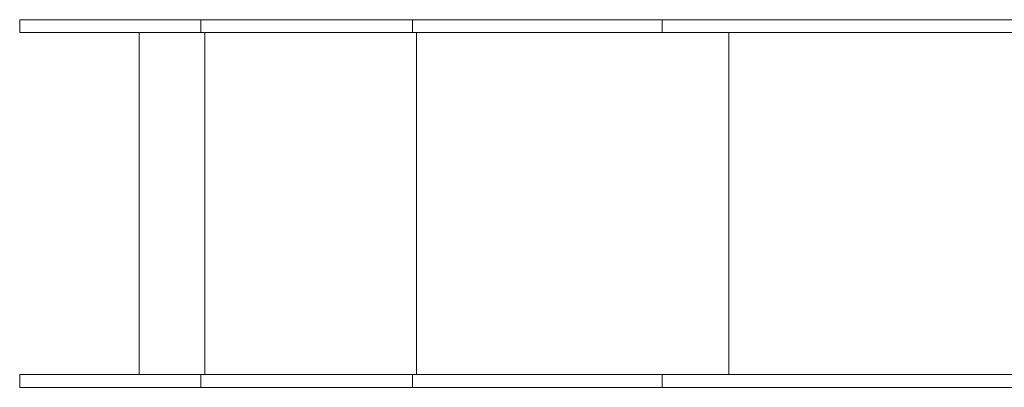
# Model space of a CAD drawing. Units: millimetres. Extents: x -1625 to 9906, y -7363 to 6558.
# Drawn here: x 3022 to 4258, y -3651 to -3189 of the extents above; entities that cross this region are included whole.
import ezdxf

# ---------------------------------------------------------------- set-up
doc = ezdxf.new("R2010")
doc.units = ezdxf.units.MM
doc.header["$LTSCALE"] = 1000
doc.layers.add('1 EQUIPMENT', color=7, linetype='Continuous', lineweight=18)

# ---------------------------------------------------------------- blocks, each defined once
blk = doc.blocks.new('GGJS 1013')
at = {"layer": '1 EQUIPMENT', "color": 0, "linetype": 'Continuous', "lineweight": 0}
for p, q in [((3021.7, -3189.5), (3249.1, -3189.5)), ((3021.7, -3189.5), (3021.7, -3205.5)), ((3514.8, -3189.5), (3249.1, -3189.5)), ((3249.1, -3189.5), (3249.1, -3205.5)), ((3828.3, -3189.5), (3514.8, -3189.5)), ((3514.8, -3189.5), (3514.8, -3205.5)), ((4764, -3189.5), (3828.3, -3189.5)), ((3828.3, -3189.5), (3828.3, -3205.5)), ((3021.7, -3205.5), (3249.1, -3205.5)), ((3171.7, -3205.5), (3171.7, -3635.5)), ((3514.8, -3205.5), (3249.1, -3205.5)), ((3254.3, -3205.5), (3254.3, -3635.5)), ((3828.3, -3205.5), (3514.8, -3205.5)), ((3520, -3205.5), (3520, -3635.5)), ((4734.7, -3205.5), (3828.3, -3205.5)), ((3912.2, -3205.5), (3912.2, -3635.5)), ((3021.7, -3635.5), (3249.1, -3635.5)), ((3021.7, -3651.5), (3021.7, -3635.5)), ((3514.8, -3635.5), (3249.1, -3635.5)), ((3249.1, -3651.5), (3249.1, -3635.5)), ((3828.3, -3635.5), (3514.8, -3635.5)), ((3514.8, -3651.5), (3514.8, -3635.5)), ((4746.5, -3635.5), (3828.3, -3635.5)), ((3828.3, -3651.5), (3828.3, -3635.5)), ((3021.7, -3651.5), (3249.1, -3651.5)), ((3514.8, -3651.5), (3249.1, -3651.5)), ((3828.3, -3651.5), (3514.8, -3651.5)), ((4761.8, -3651.5), (3828.3, -3651.5))]:
    blk.add_line(p, q, dxfattribs=at)

msp = doc.modelspace()

# ---------------------------------------------------------------- block references
at = {"layer": '1 EQUIPMENT'}
msp.add_blockref('GGJS 1013', (0, 0), dxfattribs=at)

doc.saveas('drawing.dxf')
